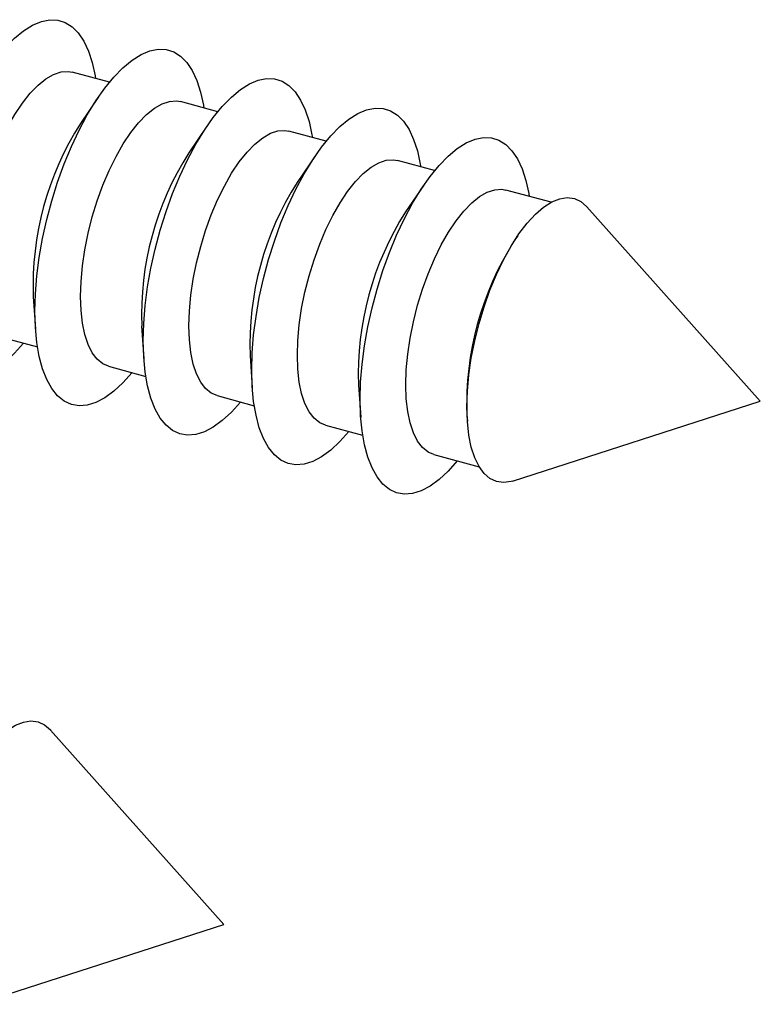
# Model space of a CAD drawing. Units: inches. Extents: x 1.7 to 81.6, y 2 to 53.2.
# Drawn here: x 35.1 to 36.4, y 29.5 to 31.2 of the extents above; entities that cross this region are included whole.
import ezdxf

# ---------------------------------------------------------------- set-up
doc = ezdxf.new("R2010")
doc.units = ezdxf.units.IN
doc.header["$LTSCALE"] = 5
doc.header["$MEASUREMENT"] = 0
doc.linetypes.add('SLD-Solid', pattern=[0])

msp = doc.modelspace()

# ---------------------------------------------------------------- linework, layer by layer
at = {"color": 7, "linetype": 'SLD-Solid', "lineweight": 25}
for p, q in [((35.2965, 31.1128), (35.2327, 31.1301)), ((35.278, 31.088), (35.2468, 31.0422)), ((35.4822, 31.0623), (35.4184, 31.0796)), ((35.4637, 31.0375), (35.4325, 30.9917)), ((35.6679, 31.0118), (35.6041, 31.0292)), ((35.6494, 30.9871), (35.6182, 30.9413)), ((35.8536, 30.9614), (35.7898, 30.9787)), ((35.8351, 30.9366), (35.8039, 30.8908)), ((36.0532, 30.9071), (35.9755, 30.9282)), ((36.4115, 30.5663), (36.1146, 30.8992)), ((35.9961, 30.8498), (35.9896, 30.8403)), ((35.1661, 30.7454), (35.1699, 30.6901)), ((35.3518, 30.695), (35.3556, 30.6396)), ((35.1094, 30.6767), (35.1733, 30.6594)), ((35.5375, 30.6445), (35.5413, 30.5892)), ((35.2952, 30.6263), (35.359, 30.6089)), ((35.7232, 30.594), (35.727, 30.5387)), ((35.4809, 30.5758), (35.5447, 30.5585)), ((35.9869, 30.4295), (36.4115, 30.5663)), ((35.9089, 30.5436), (35.9097, 30.5321)), ((35.6666, 30.5253), (35.7304, 30.508)), ((35.8523, 30.4749), (35.93, 30.4537)), ((35.4928, 29.6696), (35.1959, 30.0025)), ((35.0682, 29.5328), (35.4928, 29.6696))]:
    msp.add_line(p, q, dxfattribs=at)
at = {"color": 7, "linetype": 'SLD-Solid', "lineweight": 25, "flags": 128}
for points in [[(34.9832, 30.7711), (34.984, 30.8006), (34.9865, 30.8314), (34.9906, 30.8631), (34.9963, 30.8955), (35.0035, 30.928), (35.0122, 30.9604), (35.0222, 30.9923), (35.0334, 31.0232), (35.0457, 31.053), (35.059, 31.0812), (35.073, 31.1075), (35.0877, 31.1316), (35.1029, 31.1533), (35.1185, 31.1722), (35.1341, 31.1882), (35.1497, 31.2012), (35.1651, 31.2109), (35.18, 31.2172), (35.1945, 31.2201), (35.2081, 31.2195), (35.2209, 31.2155), (35.2327, 31.2081), (35.2433, 31.1973), (35.2527, 31.1833), (35.2606, 31.1663), (35.2671, 31.1465), (35.272, 31.124), (35.2728, 31.1192)], [(35.1689, 30.7206), (35.1697, 30.7501), (35.1722, 30.7809), (35.1763, 30.8127), (35.182, 30.845), (35.1892, 30.8775), (35.1979, 30.9099), (35.2079, 30.9418), (35.2191, 30.9728), (35.2314, 31.0025), (35.2447, 31.0307), (35.2587, 31.057), (35.2734, 31.0811), (35.2886, 31.1028), (35.3042, 31.1217), (35.3198, 31.1378), (35.3354, 31.1507), (35.3508, 31.1604), (35.3657, 31.1667), (35.3802, 31.1696), (35.3938, 31.169), (35.4067, 31.165), (35.4184, 31.1576), (35.429, 31.1468), (35.4384, 31.1329), (35.4463, 31.1159), (35.4528, 31.096), (35.4577, 31.0735), (35.4585, 31.0687)], [(35.0614, 30.7964), (35.0623, 30.822), (35.0647, 30.8488), (35.0688, 30.8764), (35.0745, 30.9044), (35.0816, 30.9324), (35.09, 30.96), (35.0997, 30.9867), (35.1105, 31.0122), (35.1222, 31.036), (35.1346, 31.0578), (35.1476, 31.0772), (35.1609, 31.0941), (35.1744, 31.108), (35.1879, 31.1188), (35.2011, 31.1264), (35.2138, 31.1306), (35.2259, 31.1313), (35.2327, 31.1301)], [(35.3546, 30.6701), (35.3554, 30.6996), (35.3579, 30.7304), (35.362, 30.7622), (35.3677, 30.7945), (35.3749, 30.8271), (35.3836, 30.8594), (35.3936, 30.8913), (35.4048, 30.9223), (35.4171, 30.9521), (35.4304, 30.9802), (35.4444, 31.0065), (35.4592, 31.0307), (35.4744, 31.0523), (35.4899, 31.0713), (35.5055, 31.0873), (35.5211, 31.1002), (35.5365, 31.1099), (35.5515, 31.1162), (35.5659, 31.1191), (35.5796, 31.1186), (35.5924, 31.1145), (35.6041, 31.1071), (35.6147, 31.0964), (35.6241, 31.0824), (35.632, 31.0654), (35.6385, 31.0455), (35.6434, 31.023), (35.6442, 31.0183)], [(35.2471, 30.746), (35.248, 30.7715), (35.2504, 30.7983), (35.2545, 30.8259), (35.2602, 30.854), (35.2673, 30.882), (35.2757, 30.9095), (35.2854, 30.9363), (35.2962, 30.9617), (35.3079, 30.9855), (35.3203, 31.0073), (35.3333, 31.0268), (35.3466, 31.0436), (35.3601, 31.0575), (35.3736, 31.0683), (35.3868, 31.0759), (35.3995, 31.0801), (35.4116, 31.0808), (35.4184, 31.0796)], [(35.5403, 30.6197), (35.5411, 30.6492), (35.5436, 30.68), (35.5477, 30.7117), (35.5534, 30.744), (35.5607, 30.7766), (35.5693, 30.809), (35.5793, 30.8408), (35.5905, 30.8718), (35.6028, 30.9016), (35.6161, 30.9298), (35.6301, 30.9561), (35.6449, 30.9802), (35.6601, 31.0018), (35.6756, 31.0208), (35.6912, 31.0368), (35.7068, 31.0498), (35.7222, 31.0594), (35.7372, 31.0658), (35.7516, 31.0687), (35.7653, 31.0681), (35.7781, 31.0641), (35.7898, 31.0566), (35.8005, 31.0459), (35.8098, 31.0319), (35.8177, 31.0149), (35.8242, 30.9951), (35.8291, 30.9726), (35.8299, 30.9678)], [(35.4328, 30.6955), (35.4337, 30.721), (35.4361, 30.7478), (35.4402, 30.7755), (35.4459, 30.8035), (35.453, 30.8315), (35.4614, 30.8591), (35.4711, 30.8858), (35.4819, 30.9112), (35.4936, 30.935), (35.506, 30.9568), (35.519, 30.9763), (35.5323, 30.9931), (35.5458, 31.007), (35.5593, 31.0179), (35.5725, 31.0254), (35.5852, 31.0296), (35.5973, 31.0304), (35.6041, 31.0292)], [(35.726, 30.5692), (35.7268, 30.5987), (35.7293, 30.6295), (35.7334, 30.6612), (35.7391, 30.6936), (35.7464, 30.7261), (35.755, 30.7585), (35.765, 30.7904), (35.7762, 30.8214), (35.7885, 30.8511), (35.8018, 30.8793), (35.8158, 30.9056), (35.8306, 30.9297), (35.8458, 30.9514), (35.8613, 30.9703), (35.8769, 30.9864), (35.8925, 30.9993), (35.9079, 31.009), (35.9229, 31.0153), (35.9373, 31.0182), (35.951, 31.0176), (35.9638, 31.0136), (35.9755, 31.0062), (35.9862, 30.9954), (35.9955, 30.9815), (36.0034, 30.9644), (36.0099, 30.9446), (36.0148, 30.9221), (36.0156, 30.9173)], [(35.6185, 30.645), (35.6194, 30.6706), (35.6218, 30.6974), (35.6259, 30.725), (35.6316, 30.753), (35.6387, 30.781), (35.6472, 30.8086), (35.6568, 30.8353), (35.6676, 30.8608), (35.6793, 30.8846), (35.6917, 30.9064), (35.7047, 30.9258), (35.7181, 30.9426), (35.7315, 30.9566), (35.745, 30.9674), (35.7582, 30.975), (35.7709, 30.9792), (35.783, 30.9799), (35.7898, 30.9787)], [(35.8042, 30.5945), (35.8051, 30.6201), (35.8076, 30.6469), (35.8116, 30.6745), (35.8173, 30.7025), (35.8244, 30.7306), (35.8329, 30.7581), (35.8425, 30.7848), (35.8533, 30.8103), (35.865, 30.8341), (35.8774, 30.8559), (35.8904, 30.8754), (35.9038, 30.8922), (35.9172, 30.9061), (35.9307, 30.9169), (35.9439, 30.9245), (35.9566, 30.9287), (35.9687, 30.9294), (35.9755, 30.9282)], [(35.9089, 30.5564), (35.9098, 30.5833), (35.9123, 30.6114), (35.9165, 30.6403), (35.9224, 30.6697), (35.9297, 30.6992), (35.9384, 30.7282), (35.9485, 30.7564), (35.9596, 30.7833), (35.9717, 30.8086), (35.9847, 30.8319), (35.9982, 30.8529), (36.0121, 30.8712), (36.0263, 30.8866), (36.0404, 30.8988), (36.0544, 30.9077), (36.0679, 30.9132), (36.0808, 30.9151), (36.093, 30.9135), (36.1041, 30.9083), (36.1141, 30.8997), (36.1146, 30.8992)], [(35.1496, 30.6658), (35.1341, 30.6485), (35.1185, 30.634), (35.1029, 30.6227), (35.0877, 30.6146), (35.073, 30.61), (35.059, 30.6089), (35.0457, 30.6112), (35.0334, 30.6169), (35.0222, 30.626), (35.0122, 30.6384), (35.0035, 30.6539), (34.9963, 30.6723), (34.9906, 30.6935), (34.9865, 30.7172), (34.984, 30.7432), (34.9832, 30.7711)], [(35.2952, 30.6263), (35.2854, 30.6304), (35.2757, 30.6382), (35.2673, 30.6493), (35.2602, 30.6634), (35.2545, 30.6804), (35.2504, 30.7001), (35.248, 30.722), (35.2471, 30.746)], [(35.3353, 30.6154), (35.3198, 30.598), (35.3042, 30.5835), (35.2886, 30.5722), (35.2734, 30.5642), (35.2587, 30.5596), (35.2447, 30.5584), (35.2314, 30.5607), (35.2191, 30.5664), (35.2079, 30.5755), (35.1979, 30.5879), (35.1892, 30.6034), (35.182, 30.6219), (35.1763, 30.6431), (35.1722, 30.6668), (35.1697, 30.6927), (35.1689, 30.7206)], [(35.4809, 30.5758), (35.4711, 30.58), (35.4614, 30.5878), (35.453, 30.5988), (35.4459, 30.613), (35.4402, 30.63), (35.4361, 30.6496), (35.4337, 30.6716), (35.4328, 30.6955)], [(35.521, 30.5649), (35.5055, 30.5475), (35.4899, 30.533), (35.4744, 30.5217), (35.4592, 30.5137), (35.4444, 30.5091), (35.4304, 30.5079), (35.4171, 30.5102), (35.4048, 30.516), (35.3936, 30.5251), (35.3836, 30.5374), (35.3749, 30.5529), (35.3677, 30.5714), (35.362, 30.5926), (35.3579, 30.6163), (35.3554, 30.6422), (35.3546, 30.6701)], [(35.6666, 30.5253), (35.6568, 30.5295), (35.6472, 30.5373), (35.6387, 30.5483), (35.6316, 30.5625), (35.6259, 30.5795), (35.6218, 30.5991), (35.6194, 30.6211), (35.6185, 30.645)], [(35.7067, 30.5144), (35.6912, 30.4971), (35.6756, 30.4826), (35.6601, 30.4712), (35.6449, 30.4632), (35.6301, 30.4586), (35.6161, 30.4574), (35.6028, 30.4597), (35.5905, 30.4655), (35.5793, 30.4746), (35.5693, 30.487), (35.5607, 30.5025), (35.5534, 30.5209), (35.5477, 30.5421), (35.5436, 30.5658), (35.5411, 30.5918), (35.5403, 30.6197)], [(35.8523, 30.4749), (35.8425, 30.479), (35.8329, 30.4868), (35.8244, 30.4979), (35.8173, 30.512), (35.8116, 30.529), (35.8076, 30.5487), (35.8051, 30.5706), (35.8042, 30.5945)], [(35.8924, 30.464), (35.8769, 30.4466), (35.8613, 30.4321), (35.8458, 30.4208), (35.8306, 30.4128), (35.8158, 30.4081), (35.8018, 30.407), (35.7885, 30.4093), (35.7762, 30.415), (35.765, 30.4241), (35.755, 30.4365), (35.7464, 30.452), (35.7391, 30.4705), (35.7334, 30.4917), (35.7293, 30.5154), (35.7268, 30.5413), (35.726, 30.5692)], [(35.9869, 30.4295), (35.9847, 30.4288), (35.9717, 30.4269), (35.9596, 30.4285), (35.9485, 30.4337), (35.9384, 30.4423), (35.9297, 30.4543), (35.9224, 30.4694), (35.9165, 30.4874), (35.9123, 30.5082), (35.9098, 30.5313), (35.9089, 30.5564)], [(34.9902, 29.6598), (34.9911, 29.6866), (34.9936, 29.7147), (34.9979, 29.7437), (35.0037, 29.7731), (35.011, 29.8025), (35.0197, 29.8315), (35.0298, 29.8597), (35.0409, 29.8867), (35.0531, 29.912), (35.066, 29.9353), (35.0795, 29.9562), (35.0935, 29.9745), (35.1076, 29.9899), (35.1217, 30.0021), (35.1357, 30.011), (35.1492, 30.0165), (35.1621, 30.0184), (35.1743, 30.0168), (35.1854, 30.0116), (35.1955, 30.003), (35.1959, 30.0025)]]:
    msp.add_lwpolyline(points, dxfattribs=at)
at = {"color": 7, "linetype": 'SLD-Solid', "lineweight": 25}
for centre in [(35.6822, 30.7645), (35.8679, 30.7141), (36.0536, 30.6636), (36.2393, 30.6131), (36.425, 30.5626)]:
    msp.add_arc(centre, 0.5164, 147.4723, 182.1186, dxfattribs=at)

doc.saveas('drawing.dxf')
